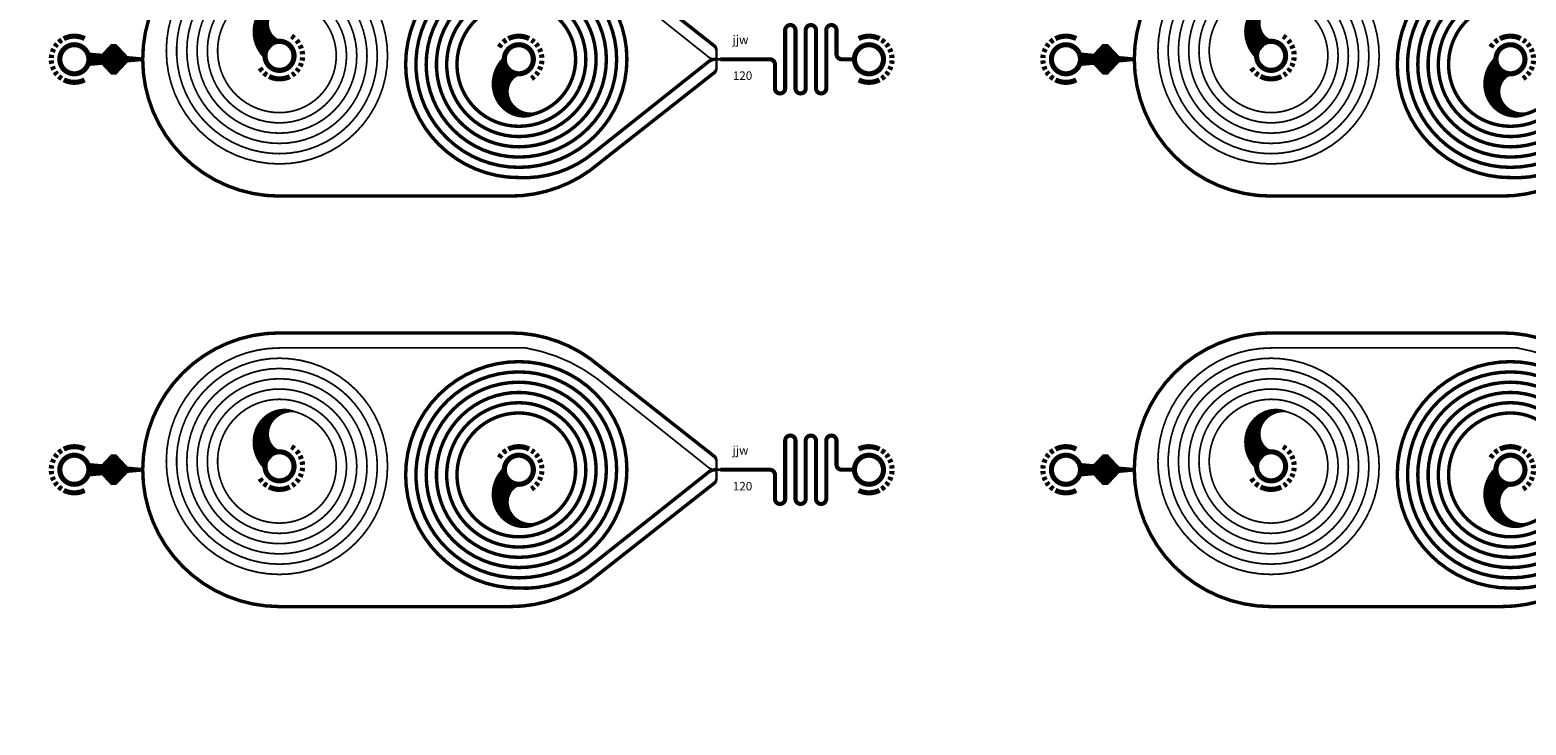
# Model space of a CAD drawing. Units: millimetres. Extents: x -3501 to 206499, y -786 to 96500.
# Drawn here: x 19201 to 62957, y 27536 to 47857 of the extents above; entities that cross this region are included whole.
import ezdxf

# ---------------------------------------------------------------- set-up
doc = ezdxf.new("R2010")
doc.units = ezdxf.units.MM
for name, color, linetype in [('5-Inch-Mask', 172, 'Continuous'), ('Channels', 255, 'Continuous'), ('Hilfslinien', 10, 'Continuous'), ('Subtraction Layer', 252, 'Continuous')]:
    doc.layers.add(name, color=color, linetype=linetype)

# ---------------------------------------------------------------- blocks, each defined once
blk = doc.blocks.new('*U6')
at = {"layer": 'Channels', "color": 242, "true_color": 0xc41625}
for points in [[(-5624, 4000, 100, 100, 0.998686), (-5627, -4000, 100, 100, 0.000437)], [(1157, 4000, 100, 100, 0), (-5656, 4000, 100, 100, 0)], [(3760, 3013, 100, 100, 0.181355), (1130, 4000, 100, 100, 0.999566)], [(-5620, 3560, 50, 50, 0), (1598, 3560, 50, 50, 0), (1598, 3560, 50, 50, 0)], [(1380, 3160, 100, 100, 1), (1380, -3460, 100, 100, 1)], [(1385, -3160, 100, 100, 0.999176), (1380, 3160, 100, 100, 0.999176)], [(1380, 2860, 100, 100, 1.000865), (1385, -3160, 100, 100, 0.000274)], [(1379, -2860, 100, 100, 0.000074), (1380, -2860, 100, 100, 1), (1380, 2860, 100, 100, 1)], [(1380, 2560, 100, 100, 0.999927), (1379, -2860, 100, 100, 0.000081)], [(1380, 2260, 100, 100, 1.000687), (1383, -2560, 100, 100, 0.000644)], [(1383, -2560, 100, 100, 0.99926), (1380, 2560, 100, 100, 0.000047)], [(1392, -2260, 100, 100, 0.997279), (1380, 2260, 100, 100, 0.997279)], [(-5876, 321, 700, 50, -0.784653), (-5188, 1704, 400, 400, -0.002637)], [(1379, 1960, 100, 100, 1.002663), (1392, -2260, 100, 100, 0.000155)], [(1380, -1960, 100, 100, 0), (1380, -1960, 100, 100, 1), (1380, 1960, 100, 100, 0.000129), (1379, 1960, 100, 100, 0.00024)], [(1381, 1660, 100, 100, 1.000166), (1380, -1960, 100, 100, 1)], [(1776, -1612, 100, 100, 0), (1776, -1612, 100, 100, 0.88624), (1381, 1660, 100, 100, 0.00009)], [(-12186, 368, 150, 150, -0.037503), (-12125, 448, 150, 150, -0.001078)], [(-12076, 498, 150, 150, -0.041374), (-11987, 566, 150, 150, -0.000503)], [(-11929, 600, 150, 150, -0.119276), (-11620, 675, 150, 150, -0.115929), (-11319, 604, 150, 150, -0.000832)], [(-10920, 0, 100, 900, 0), (-10545, 0, 900, 900, 0)], [(-10020, 0, 100, 900, 0), (-10396, 0, 900, 900, 0)], [(-5269, 677, 150, 150, -0.037813), (-5187, 617, 150, 150, -0.000996)], [(-5119, 552, 150, 150, -0.037813), (-5057, 472, 150, 150, -0.000996)], [(-5019, 407, 150, 150, -0.037923), (-4980, 313, 150, 150, -0.000425)], [(804, 352, 150, 150, -0.041374), (870, 442, 150, 150, -0.000503)], [(924, 498, 150, 150, -0.041374), (1013, 566, 150, 150, -0.000503)], [(1071, 600, 150, 150, -0.119276), (1380, 675, 150, 150, -0.115929), (1681, 604, 150, 150, -0.000832)], [(1751, 564, 150, 150, -0.03594), (1828, 505, 150, 150, -0.00098)], [(1881, 452, 150, 150, -0.037813), (1943, 372, 150, 150, -0.000996)], [(7160, 245, 70, 100, 0.199921), (7102, 388, 70, 70, 0.001561)], [(11929, 600, 150, 150, 0.119276), (11620, 675, 150, 150, 0.115929), (11319, 604, 150, 150, 0.000832)], [(12076, 498, 150, 150, 0.041374), (11987, 566, 150, 150, 0.000503)], [(12186, 368, 150, 150, 0.037503), (12125, 448, 150, 150, 0.001078)], [(-12294, 35, 150, 150, -0.036366), (-12282, 132, 150, 150, -0.003347)], [(-12294, -35, 150, 150, 0.036366), (-12282, -132, 150, 150, 0.003347)], [(-12261, 210, 150, 150, -0.037908), (-12222, 305, 150, 150, -0.001465)], [(-9582, 0, 100, 400, 0), (-11220, 0, 0, 0, 0)], [(-4960, 241, 150, 150, -0.036688), (-4946, 143, 150, 150, -0.005139)], [(-4960, -41, 150, 150, 0.036688), (-4946, 57, 150, 150, 0.005139)], [(1119, -231, 700, 100, 0.781941), (1812, -1604, 400, 400, 0.002637)], [(1981, 307, 150, 150, -0.037923), (2020, 213, 150, 150, -0.000425)], [(2040, 141, 150, 150, -0.036688), (2054, 43, 150, 150, -0.005139)], [(2040, -141, 150, 150, 0.036688), (2054, -43, 150, 150, 0.005139)], [(6898, -94, 100, 100, -0.185038), (7130, 0, 70, 70, 0)], [(6896, 90, 50, 70, 0.185038), (7130, 0, 70, 70, 0)], [(7160, 272, 70, 70, 0), (7160, -266, 70, 70, 0)], [(12261, 210, 150, 150, 0.037908), (12222, 305, 150, 150, 0.001465)], [(12294, 35, 150, 150, 0.036366), (12282, 132, 150, 150, 0.003347)], [(12294, -35, 150, 150, -0.036366), (12282, -132, 150, 150, -0.003347)], [(-12261, -210, 150, 150, 0.037908), (-12222, -305, 150, 150, 0.001465)], [(-12186, -368, 150, 150, 0.037503), (-12125, -448, 150, 150, 0.001078)], [(-12076, -498, 150, 150, 0.041374), (-11987, -566, 150, 150, 0.000503)], [(-6194, -256, 150, 150, 0.041374), (-6127, -345, 150, 150, 0.000503)], [(-6076, -398, 150, 150, 0.041374), (-5987, -466, 150, 150, 0.000503)], [(-5929, -500, 150, 150, 0.119276), (-5620, -575, 150, 150, 0.115929), (-5319, -504, 150, 150, 0.000832)], [(-5249, -464, 150, 150, 0.03594), (-5172, -405, 150, 150, 0.00098)], [(-5119, -352, 150, 150, 0.037813), (-5057, -272, 150, 150, 0.000996)], [(-5019, -207, 150, 150, 0.037923), (-4980, -113, 150, 150, 0.000425)], [(1749, -565, 150, 150, 0.037813), (1830, -504, 150, 150, 0.000996)], [(1881, -452, 150, 150, 0.037813), (1943, -372, 150, 150, 0.000996)], [(1981, -307, 150, 150, 0.037923), (2020, -213, 150, 150, 0.000425)], [(7160, -245, 70, 100, -0.199921), (7102, -388, 70, 70, -0.001561)], [(12076, -498, 150, 150, -0.041374), (11987, -566, 150, 150, -0.000503)], [(12186, -368, 150, 150, -0.037503), (12125, -448, 150, 150, -0.001078)], [(12261, -210, 150, 150, -0.037908), (12222, -305, 150, 150, -0.001465)], [(-11929, -600, 150, 150, 0.119276), (-11620, -675, 150, 150, 0.115929), (-11319, -604, 150, 150, 0.000832)], [(11929, -600, 150, 150, -0.119276), (11620, -675, 150, 150, -0.115929), (11319, -604, 150, 150, -0.000832)], [(1130, -4000, 100, 100, 0.17914), (3734, -3036, 100, 100, 0.45709)], [(1148, -4000, 100, 100, 0), (-5699, -4000, 100, 100, 0)]]:
    blk.add_lwpolyline(points, format="xyseb", dxfattribs=at)
for points, const_width in [([(-5620, -3060, -1), (-5620, 3560, -1)], 50), ([(3663, 2667, 0.117875), (1583, 3560, 0.000101)], 50), ([(-5620, -2760, -1.000865), (-5615, 3260, -0.000274)], 50), ([(-5615, 3260, -0.999176), (-5620, -3060, -0.999176)], 50), ([(-5620, -2460, -0.999927), (-5621, 2960, -0.000081)], 50), ([(-5620, -2160, -1.000687), (-5617, 2660, -0.000644)], 50), ([(-5621, 2960, -0.000074), (-5620, 2960, -1), (-5620, -2760, -1)], 50), ([(-5617, 2660, -0.99926), (-5620, -2460, -0.000047)], 50), ([(-5621, -1860, -1.002663), (-5608, 2360, -0.000155)], 50), ([(-5608, 2360, -0.997279), (-5620, -2160, -0.997279)], 50), ([(-5619, -1560, -1.000166), (-5620, 2060, -1)], 50), ([(-5620, 2060, 0), (-5620, 2060, -1), (-5620, -1860, -0.000129), (-5621, -1860, -0.00024)], 50), ([(-5224, 1712), (-5224, 1712, -0.88624), (-5619, -1560, -0.00009)], 50), ([(9470, 853, 0.408122), (9320, 1000, 1), (9320, 1000, 0.420957), (9170, 847, 0.407502)], 120), ([(10070, 853, 0.408122), (9920, 1000, 1), (9920, 1000, 0.420957), (9770, 847, 0.407502)], 120), ([(10670, 853, 0.408122), (10520, 1000, 1), (10520, 1000, 0.420957), (10370, 847, 0.407502)], 120), ([(8870, -147, 0.408122), (8720, 0, 1), (8720, 0, 0.000547), (8720, 0, 0.002439)], 120), ([(10670, 147, 0.407502), (10820, 0, 0.001166), (10821, 0, 0.00637)], 120), ([(8870, -853, 0.407502), (9020, -1000, 0.420332), (9170, -847, 0.408122)], 120), ([(9470, -853, 0.407502), (9620, -1000, 0.420332), (9770, -847, 0.408122)], 120), ([(10070, -853, 0.407502), (10220, -1000, 0.420332), (10370, -847, 0.408122)], 120), ([(3595, -2711, -0.194184), (1336, -3457, -0.000101)], 100)]:
    blk.add_lwpolyline(points, format="xyb", dxfattribs=dict(at, const_width=const_width))
for points, const_width in [([(7110, 380), (3734, 3037)], 100), ([(6910, 80), (3652, 2675)], 50), ([(9170, -853), (9170, 872)], 120), ([(9470, 868), (9470, -865)], 120), ([(9770, -853), (9770, 872)], 120), ([(10070, 875), (10070, -879)], 120), ([(10370, -853), (10370, 872)], 120), ([(10670, 865), (10670, 125)], 120), ([(-10470, -450), (-10470, 450)], 150), ([(7182, 0), (7293, 0)], 80), ([(7268, 0), (8739, 0)], 120), ([(10816, 0), (11218, 0)], 120), ([(6911, -84), (3579, -2727)], 100), ([(7110, -380), (3702, -3061)], 100), ([(8870, -133), (8870, -853)], 120)]:
    blk.add_lwpolyline(points, dxfattribs=dict(at, const_width=const_width))
at = {"layer": 'Channels', "color": 242, "true_color": 0xc41625, "const_width": 150}
for points in [[(-11620, 425, -1), (-11620, -425, -1)], [(-5620, 525, -1), (-5620, -325, -1)], [(1380, -425, 1), (1380, 425, 1)], [(11620, 425, 1), (11620, -425, 1)]]:
    blk.add_lwpolyline(points, format="xyb", close=True, dxfattribs=at)
at = {"layer": 'Subtraction Layer', "color": 254, "const_width": 50}
for points in [[(-10470, 275, 1), (-10470, 325, 1)], [(-10470, 275, 1), (-10470, 325, 1)], [(-10470, 75, 1), (-10470, 125, 1)], [(-10470, 75, 1), (-10470, 125, 1)], [(-10338, 175, 1), (-10338, 225, 1)], [(-10338, 175, 1), (-10338, 225, 1)], [(-10338, -25, 1), (-10338, 25, 1)], [(-10338, -25, 1), (-10338, 25, 1)], [(-10470, -125, 1), (-10470, -75, 1)], [(-10470, -125, 1), (-10470, -75, 1)], [(-10470, -325, 1), (-10470, -275, 1)], [(-10470, -325, 1), (-10470, -275, 1)], [(-10338, -225, 1), (-10338, -175, 1)], [(-10338, -225, 1), (-10338, -175, 1)]]:
    blk.add_lwpolyline(points, format="xyb", close=True, dxfattribs=at)
at = {"layer": 'Subtraction Layer', "color": 253, "const_width": 40}
for points in [[(782, -352, 1), (782, -392, 1)], [(746, -744, 1), (746, -784, 1)], [(909, -465, 1), (909, -505, 1)], [(921, -777, 1), (921, -817, 1)], [(1057, -544, 1), (1057, -584, 1)]]:
    blk.add_lwpolyline(points, format="xyb", close=True, dxfattribs=at)
at = {"layer": 'Hilfslinien', "color": 242, "true_color": 0xc41625, "char_height": 250, "width": 1349.7, "attachment_point": 1}
for s, insert in [('{jjw}', (7632, 695)), ('{120}', (7638, -355))]:
    blk.add_mtext(s, dxfattribs=dict(at, insert=insert))
blk = doc.blocks.new('*U7')
at = {"layer": 'Channels', "color": 0, "linetype": 'ByBlock', "lineweight": -2, "transparency": 16777216}
for p in [(0, -24000), (29000, -24000), (0, -36000), (29000, -36000)]:
    blk.add_blockref('*U6', p, dxfattribs=at)

msp = doc.modelspace()

# ---------------------------------------------------------------- linework, layer by layer
at = {"layer": '5-Inch-Mask', "color": 152, "true_color": 0x0072bd}
msp.add_arc((46499, 46500), 50000, 288.9656, 251.0344, dxfattribs=at)
at = {"layer": 'Channels', "color": 242, "true_color": 0xc41625}
msp.add_circle((46000, 46500), 42500, dxfattribs=at)

# ---------------------------------------------------------------- block references
at = {"layer": 'Channels', "color": 3}
msp.add_blockref('*U7', (32120, 71000), dxfattribs=at)

doc.saveas('drawing.dxf')
